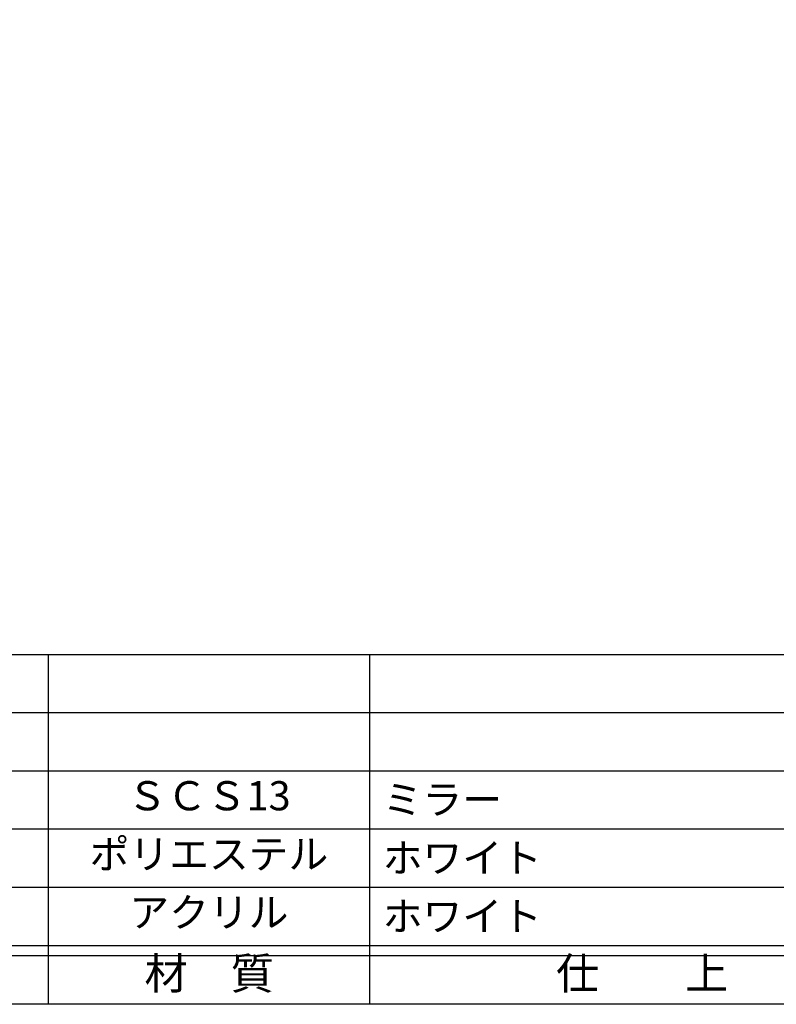
# Model space of a CAD drawing. Units: inches. Extents: x 870 to 1677, y 340 to 900.
# Drawn here: x 947 to 1025, y 340 to 442 of the extents above; entities that cross this region are included whole.
import ezdxf
from ezdxf.enums import TextEntityAlignment as Align

# ---------------------------------------------------------------- set-up
doc = ezdxf.new("R2010")
doc.units = ezdxf.units.IN
doc.header["$MEASUREMENT"] = 0
for name, color, linetype in [('図枠', 7, 'Continuous'), ('図枠-文字', 4, 'Continuous'), ('図枠-細線', 251, 'Continuous'), ('図枠-部品名称', 253, 'Continuous')]:
    doc.layers.add(name, color=color, linetype=linetype)
doc.styles.add('STD', font='TXT.shx', dxfattribs={"bigfont": 'bigfont.shx'})

# ---------------------------------------------------------------- blocks, each defined once
blk = doc.blocks.new('A$C337F4ABC')
for p, q in [((51.29, 36.81), (51.29, 0.81)), ((84.36, 36.81), (84.36, 0.81)), ((198.99, 6.81), (-0.51, 6.81))]:
    blk.add_line(p, q)
at = {"layer": '図枠'}
blk.add_lwpolyline([(-0.51, 36.81), (198.99, 36.81), (198.99, 0.81), (-0.51, 0.81)], close=True, dxfattribs=at)
at = {"layer": '図枠-細線'}
for p, q in [((198.99, 30.81), (-0.51, 30.81)), ((198.99, 24.81), (-0.51, 24.81)), ((198.99, 18.81), (-0.51, 18.81)), ((198.99, 12.81), (-0.51, 12.81)), ((198.99, 5.81), (-0.51, 5.81))]:
    blk.add_line(p, q, dxfattribs=at)
at = {"layer": '図枠-文字', "style": 'STD'}
for s, p in [('材\u3000質', (67.85, 3.56)), ('仕\u3000\u3000上', (112.41, 3.56))]:
    blk.add_text(s, height=3.25, dxfattribs=at).set_placement(p, align=Align.MIDDLE)

msp = doc.modelspace()

# ---------------------------------------------------------------- linework, layer by layer
at = {"layer": '図枠'}
msp.add_lwpolyline([(869.558, 900.437), (1676.558, 900.437), (1676.558, 340.437), (869.558, 340.437)], close=True, dxfattribs=at)

# ---------------------------------------------------------------- block references
msp.add_blockref('A$C337F4ABC', (899.072, 339.628), dxfattribs=at)

# ---------------------------------------------------------------- texts
at = {"layer": '図枠-部品名称', "style": 'STD'}
for s, p in [('ＳＣＳ13', (966.901, 361.504)), ('ポリエステル', (966.901, 355.504)), ('アクリル', (966.901, 349.504))]:
    msp.add_text(s, height=3, dxfattribs=at).set_placement(p, align=Align.MIDDLE)
for s, p in [('ミラー', (984.787, 361.504)), ('ホワイト', (984.787, 355.504)), ('ホワイト', (984.787, 349.504))]:
    msp.add_text(s, height=3, dxfattribs=at).set_placement(p, align=Align.MIDDLE_LEFT)

doc.saveas('drawing.dxf')
